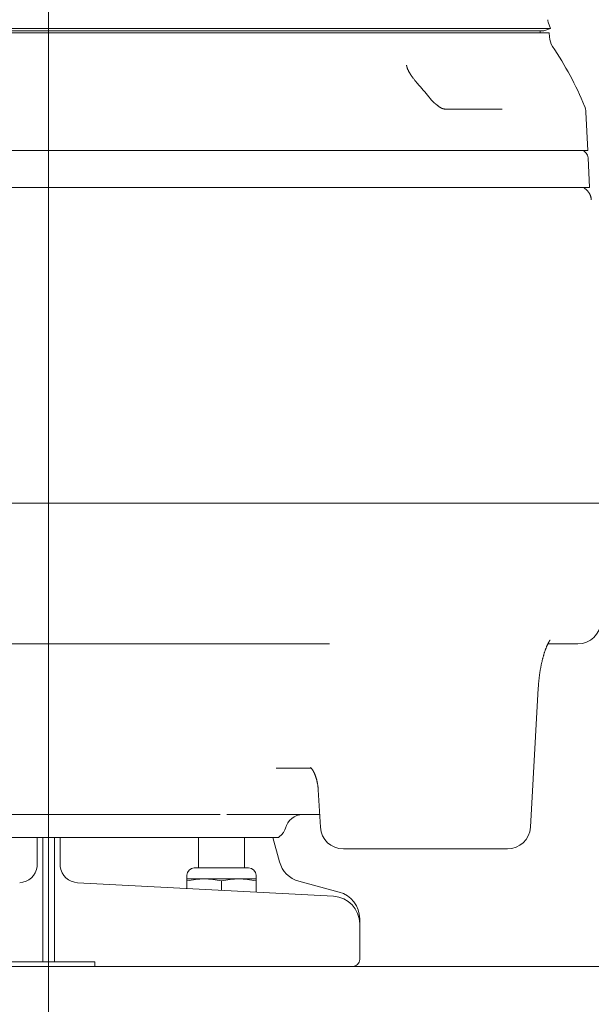
# Model space of a CAD drawing. Units: metres. Extents: x 0 to 149, y -4 to 22.
# Drawn here: x 15 to 15, y 8 to 8 of the extents above; entities that cross this region are included whole.
import ezdxf
from ezdxf.lldxf.tags import DXFTag

# ---------------------------------------------------------------- set-up
doc = ezdxf.new("R2010")
doc.units = ezdxf.units.M
doc.layers.add('AA_Dibujo 0.13 (A)', color=6, linetype='Continuous', lineweight=13)
doc.layers.add('AA_Dibujo 0.15 (A)', color=5, linetype='Continuous', lineweight=15)
tags = doc.linetypes.add('CENTER', pattern=[2, 1.25, -0.25, 0.25, -0.25]).pattern_tags.tags
tags[10:11] = [DXFTag(74, 4), DXFTag(75, 0), DXFTag(340, '0'), DXFTag(46, 0.0), DXFTag(50, 0.0), DXFTag(44, 0.0), DXFTag(45, 0.0)]
tags[8:9] = [DXFTag(74, 4), DXFTag(75, 0), DXFTag(340, '0'), DXFTag(46, 0.0), DXFTag(50, 0.0), DXFTag(44, 0.0), DXFTag(45, 0.0)]
tags[6:7] = [DXFTag(74, 4), DXFTag(75, 0), DXFTag(340, '0'), DXFTag(46, 0.0), DXFTag(50, 0.0), DXFTag(44, 0.0), DXFTag(45, 0.0)]
tags[4:5] = [DXFTag(74, 4), DXFTag(75, 0), DXFTag(340, '0'), DXFTag(46, 0.0), DXFTag(50, 0.0), DXFTag(44, 0.0), DXFTag(45, 0.0)]

msp = doc.modelspace()

# ---------------------------------------------------------------- linework, layer by layer
at = {"layer": 'AA_Dibujo 0.13 (A)', "linetype": 'CENTER', "ltscale": 0.3}
msp.add_line((14.68467, 9.99001), (14.68467, 7.4697), dxfattribs=at)
at = {"layer": 'AA_Dibujo 0.13 (A)', "linetype": 'Continuous'}
for p, q in [((14.90246, 8.15747), (14.46689, 8.15747)), ((14.90246, 8.15747), (14.89964, 8.15645)), ((14.90142, 8.16032), (14.90246, 8.15747)), ((14.90195, 8.1556), (14.4674, 8.1556)), ((14.89964, 8.15645), (14.46971, 8.15645)), ((14.89804, 8.1556), (14.89804, 8.15645)), ((14.90203, 8.15385), (14.90195, 8.1556)), ((14.84003, 8.14149), (14.84002, 8.14162)), ((14.84004, 8.14138), (14.84003, 8.14149)), ((14.84005, 8.14132), (14.84004, 8.14138)), ((14.84006, 8.14125), (14.84005, 8.14132)), ((14.84008, 8.14117), (14.84006, 8.14125)), ((14.84009, 8.14109), (14.84008, 8.14117)), ((14.84011, 8.141), (14.84009, 8.14109)), ((14.84014, 8.14091), (14.84011, 8.141)), ((14.84016, 8.14082), (14.84014, 8.14091)), ((14.84019, 8.14072), (14.84016, 8.14082)), ((14.84022, 8.14062), (14.84019, 8.14072)), ((14.84025, 8.14052), (14.84022, 8.14062)), ((14.84029, 8.14041), (14.84025, 8.14052)), ((14.84033, 8.1403), (14.84029, 8.14041)), ((14.84037, 8.14018), (14.84033, 8.1403)), ((14.84042, 8.14006), (14.84037, 8.14018)), ((14.84047, 8.13993), (14.84042, 8.14006)), ((14.84053, 8.1398), (14.84047, 8.13993)), ((14.84059, 8.13967), (14.84053, 8.1398)), ((14.84065, 8.13953), (14.84059, 8.13967)), ((14.84072, 8.13939), (14.84065, 8.13953)), ((14.84079, 8.13924), (14.84072, 8.13939)), ((14.84086, 8.13909), (14.84079, 8.13924)), ((14.84094, 8.13894), (14.84086, 8.13909)), ((14.84103, 8.13878), (14.84094, 8.13894)), ((14.84112, 8.13861), (14.84103, 8.13878)), ((14.84121, 8.13845), (14.84112, 8.13861)), ((14.84131, 8.13827), (14.84121, 8.13845)), ((14.84141, 8.1381), (14.84131, 8.13827)), ((14.84152, 8.13792), (14.84141, 8.1381)), ((14.84164, 8.13774), (14.84152, 8.13792)), ((14.84176, 8.13755), (14.84164, 8.13774)), ((14.84188, 8.13736), (14.84176, 8.13755)), ((14.84201, 8.13717), (14.84188, 8.13736)), ((14.84214, 8.13697), (14.84201, 8.13717)), ((14.84228, 8.13677), (14.84214, 8.13697)), ((14.84243, 8.13656), (14.84228, 8.13677)), ((14.84258, 8.13635), (14.84243, 8.13656)), ((14.84273, 8.13614), (14.84258, 8.13635)), ((14.84289, 8.13593), (14.84273, 8.13614)), ((14.84306, 8.13571), (14.84289, 8.13593)), ((14.84323, 8.13549), (14.84306, 8.13571)), ((14.84341, 8.13527), (14.84323, 8.13549)), ((14.84359, 8.13504), (14.84341, 8.13527)), ((14.84378, 8.13481), (14.84359, 8.13504)), ((14.84397, 8.13458), (14.84378, 8.13481)), ((14.84417, 8.13435), (14.84397, 8.13458)), ((14.84437, 8.13411), (14.84417, 8.13435)), ((14.84458, 8.13388), (14.84437, 8.13411)), ((14.84477, 8.13367), (14.84458, 8.13388)), ((14.84538, 8.13299), (14.84477, 8.13367)), ((14.846, 8.13228), (14.84538, 8.13299)), ((14.84663, 8.13156), (14.846, 8.13228)), ((14.84725, 8.13084), (14.84663, 8.13156)), ((14.84786, 8.13011), (14.84725, 8.13084)), ((14.84847, 8.12937), (14.84786, 8.13011)), ((14.84908, 8.12862), (14.84847, 8.12937)), ((14.84969, 8.12787), (14.84908, 8.12862)), ((14.85033, 8.12706), (14.84969, 8.12787)), ((14.85041, 8.12696), (14.85033, 8.12706)), ((14.8505, 8.12685), (14.85041, 8.12696)), ((14.85059, 8.12675), (14.8505, 8.12685)), ((14.85068, 8.12664), (14.85059, 8.12675)), ((14.85078, 8.12654), (14.85068, 8.12664)), ((14.85087, 8.12643), (14.85078, 8.12654)), ((14.85097, 8.12633), (14.85087, 8.12643)), ((14.85107, 8.12622), (14.85097, 8.12633)), ((14.85117, 8.12612), (14.85107, 8.12622)), ((14.85127, 8.12602), (14.85117, 8.12612)), ((14.85138, 8.12591), (14.85127, 8.12602)), ((14.85149, 8.12581), (14.85138, 8.12591)), ((14.8516, 8.12571), (14.85149, 8.12581)), ((14.85171, 8.1256), (14.8516, 8.12571)), ((14.85182, 8.1255), (14.85171, 8.1256)), ((14.85194, 8.1254), (14.85182, 8.1255)), ((14.85205, 8.1253), (14.85194, 8.1254)), ((14.85217, 8.1252), (14.85205, 8.1253)), ((14.85229, 8.1251), (14.85217, 8.1252)), ((14.8525, 8.12493), (14.85229, 8.1251)), ((14.85272, 8.12475), (14.8525, 8.12493)), ((14.8533, 8.12427), (14.85272, 8.12475)), ((14.85344, 8.12415), (14.8533, 8.12427)), ((14.85358, 8.12404), (14.85344, 8.12415)), ((14.85372, 8.12393), (14.85358, 8.12404)), ((14.85379, 8.12388), (14.85372, 8.12393)), ((14.85386, 8.12382), (14.85379, 8.12388)), ((14.85392, 8.12377), (14.85386, 8.12382)), ((14.85399, 8.12372), (14.85392, 8.12377)), ((14.85406, 8.12367), (14.85399, 8.12372)), ((14.85412, 8.12362), (14.85406, 8.12367)), ((14.85419, 8.12358), (14.85412, 8.12362)), ((14.85425, 8.12353), (14.85419, 8.12358)), ((14.85432, 8.12348), (14.85425, 8.12353)), ((14.85438, 8.12344), (14.85432, 8.12348)), ((14.85444, 8.1234), (14.85438, 8.12344)), ((14.85451, 8.12335), (14.85444, 8.1234)), ((14.85457, 8.12331), (14.85451, 8.12335)), ((14.85463, 8.12328), (14.85457, 8.12331)), ((14.85469, 8.12324), (14.85463, 8.12328)), ((14.85475, 8.1232), (14.85469, 8.12324)), ((14.85481, 8.12317), (14.85475, 8.1232)), ((14.85487, 8.12313), (14.85481, 8.12317)), ((14.85493, 8.1231), (14.85487, 8.12313)), ((14.85499, 8.12307), (14.85493, 8.1231)), ((14.85504, 8.12304), (14.85499, 8.12307)), ((14.8551, 8.12301), (14.85504, 8.12304)), ((14.85516, 8.12298), (14.8551, 8.12301)), ((14.85521, 8.12295), (14.85516, 8.12298)), ((14.85527, 8.12292), (14.85521, 8.12295)), ((14.85533, 8.1229), (14.85527, 8.12292)), ((14.85538, 8.12287), (14.85533, 8.1229)), ((14.85544, 8.12285), (14.85538, 8.12287)), ((14.8555, 8.12283), (14.85544, 8.12285)), ((14.85556, 8.1228), (14.8555, 8.12283)), ((14.85561, 8.12278), (14.85556, 8.1228)), ((14.85567, 8.12276), (14.85561, 8.12278)), ((14.85573, 8.12274), (14.85567, 8.12276)), ((14.85579, 8.12273), (14.85573, 8.12274)), ((14.85582, 8.12272), (14.85579, 8.12273)), ((14.85599, 8.12268), (14.85582, 8.12272)), ((14.85599, 8.12267), (14.85599, 8.12268)), ((14.85603, 8.12267), (14.85599, 8.12267)), ((14.85607, 8.12266), (14.85603, 8.12267)), ((14.85611, 8.12265), (14.85607, 8.12266)), ((14.85614, 8.12264), (14.85611, 8.12265)), ((14.85618, 8.12264), (14.85614, 8.12264)), ((14.85622, 8.12263), (14.85618, 8.12264)), ((14.85626, 8.12263), (14.85622, 8.12263)), ((14.85626, 8.12262), (14.85626, 8.12263)), ((14.85642, 8.12261), (14.85626, 8.12262)), ((14.85626, 8.1226), (14.88149, 8.1226)), ((14.85645, 8.12261), (14.85642, 8.12261)), ((14.85648, 8.12261), (14.85645, 8.12261)), ((14.85651, 8.1226), (14.85648, 8.12261)), ((14.85653, 8.1226), (14.85651, 8.1226)), ((14.85656, 8.1226), (14.85653, 8.1226)), ((14.85659, 8.1226), (14.85656, 8.1226)), ((14.85662, 8.1226), (14.85659, 8.1226)), ((14.91864, 8.1046), (14.91785, 8.12122)), ((14.4507, 8.1046), (14.91864, 8.1046)), ((14.91789, 8.10343), (14.91672, 8.1046)), ((14.91935, 8.08861), (14.91877, 8.10144)), ((14.45, 8.08861), (14.91935, 8.08861)), ((14.91832, 8.08727), (14.91691, 8.08861)), ((14.91837, 8.08722), (14.91832, 8.08727)), ((14.91845, 8.08713), (14.91837, 8.08722)), ((14.91854, 8.08705), (14.91845, 8.08713)), ((14.91862, 8.08696), (14.91854, 8.08705)), ((14.9187, 8.08687), (14.91862, 8.08696)), ((14.91878, 8.08678), (14.9187, 8.08687)), ((14.91885, 8.08669), (14.91878, 8.08678)), ((14.91893, 8.0866), (14.91885, 8.08669)), ((14.919, 8.0865), (14.91893, 8.0866)), ((14.91907, 8.0864), (14.919, 8.0865)), ((14.91914, 8.08631), (14.91907, 8.0864)), ((14.9192, 8.08621), (14.91914, 8.08631)), ((14.91927, 8.08611), (14.9192, 8.08621)), ((14.91933, 8.086), (14.91927, 8.08611)), ((14.91939, 8.0859), (14.91933, 8.086)), ((14.91945, 8.0858), (14.91939, 8.0859)), ((14.91951, 8.08569), (14.91945, 8.0858)), ((14.91956, 8.08559), (14.91951, 8.08569)), ((14.91961, 8.08548), (14.91956, 8.08559)), ((14.91966, 8.08537), (14.91961, 8.08548)), ((14.91971, 8.08526), (14.91966, 8.08537)), ((14.91976, 8.08515), (14.91971, 8.08526)), ((14.9198, 8.08504), (14.91976, 8.08515)), ((14.91984, 8.08493), (14.9198, 8.08504)), ((14.91988, 8.08481), (14.91984, 8.08493)), ((14.91992, 8.0847), (14.91988, 8.08481)), ((14.91995, 8.08458), (14.91992, 8.0847)), ((14.91998, 8.08447), (14.91995, 8.08458)), ((14.92001, 8.08435), (14.91998, 8.08447)), ((14.92004, 8.08424), (14.92001, 8.08435)), ((14.92007, 8.08412), (14.92004, 8.08424)), ((14.92009, 8.084), (14.92007, 8.08412)), ((14.92011, 8.08388), (14.92009, 8.084)), ((14.92013, 8.08377), (14.92011, 8.08388)), ((14.92014, 8.08365), (14.92013, 8.08377)), ((14.92016, 8.08353), (14.92014, 8.08365)), ((14.92017, 8.08341), (14.92016, 8.08353)), ((14.92018, 8.08329), (14.92017, 8.08341)), ((14.92018, 8.08323), (14.92018, 8.08329)), ((14.44029, 7.95163), (14.68467, 7.95163)), ((14.68467, 7.95163), (14.92906, 7.95163)), ((14.80658, 7.89064), (14.56277, 7.89064)), ((14.90019, 7.88788), (14.90026, 7.88807)), ((14.90026, 7.88807), (14.90032, 7.88826)), ((14.90032, 7.88826), (14.90039, 7.88844)), ((14.90039, 7.88844), (14.90046, 7.88862)), ((14.90046, 7.88862), (14.90052, 7.88879)), ((14.90052, 7.88879), (14.90059, 7.88896)), ((14.90059, 7.88896), (14.90066, 7.88913)), ((14.90066, 7.88913), (14.90072, 7.88929)), ((14.90072, 7.88929), (14.90079, 7.88944)), ((14.90079, 7.88944), (14.90085, 7.88959)), ((14.90085, 7.88959), (14.90091, 7.88974)), ((14.90091, 7.88974), (14.90098, 7.88989)), ((14.90098, 7.88989), (14.90104, 7.89002)), ((14.90104, 7.89002), (14.9011, 7.89016)), ((14.9011, 7.89016), (14.90116, 7.89029)), ((14.90116, 7.89029), (14.90122, 7.89041)), ((14.90122, 7.89041), (14.90127, 7.89053)), ((14.90127, 7.89053), (14.90133, 7.89065)), ((14.90133, 7.89065), (14.90139, 7.89076)), ((14.91439, 7.89064), (14.90133, 7.89064)), ((14.90139, 7.89076), (14.90144, 7.89086)), ((14.90144, 7.89086), (14.90149, 7.89096)), ((14.90149, 7.89096), (14.90154, 7.89106)), ((14.90154, 7.89106), (14.90159, 7.89116)), ((14.90159, 7.89116), (14.90164, 7.89124)), ((14.90164, 7.89124), (14.90169, 7.89133)), ((14.90169, 7.89133), (14.90173, 7.89141)), ((14.90173, 7.89141), (14.90178, 7.89148)), ((14.90178, 7.89148), (14.90182, 7.89156)), ((14.90182, 7.89156), (14.90186, 7.89162)), ((14.90186, 7.89162), (14.9019, 7.89169)), ((14.9019, 7.89169), (14.90194, 7.89175)), ((14.90194, 7.89175), (14.90197, 7.8918)), ((14.90197, 7.8918), (14.902, 7.89186)), ((14.902, 7.89186), (14.90204, 7.8919)), ((14.90204, 7.8919), (14.90207, 7.89195)), ((14.90207, 7.89195), (14.90209, 7.89199)), ((14.90209, 7.89199), (14.90212, 7.89203)), ((14.90212, 7.89203), (14.90214, 7.89206)), ((14.90214, 7.89206), (14.90216, 7.89209)), ((14.90216, 7.89209), (14.90218, 7.89212)), ((14.90218, 7.89212), (14.9022, 7.89214)), ((14.9022, 7.89214), (14.90222, 7.89216)), ((14.90222, 7.89216), (14.90223, 7.89218)), ((14.90223, 7.89218), (14.90224, 7.89219)), ((14.90224, 7.89219), (14.90225, 7.8922)), ((14.90225, 7.8922), (14.90226, 7.89221)), ((14.89891, 7.88354), (14.89897, 7.8838)), ((14.89897, 7.8838), (14.89904, 7.88406)), ((14.89904, 7.88406), (14.8991, 7.88431)), ((14.8991, 7.88431), (14.89917, 7.88456)), ((14.89917, 7.88456), (14.89924, 7.88481)), ((14.89924, 7.88481), (14.8993, 7.88505)), ((14.8993, 7.88505), (14.89937, 7.88529)), ((14.89937, 7.88529), (14.89944, 7.88553)), ((14.89944, 7.88553), (14.89951, 7.88576)), ((14.89951, 7.88576), (14.89957, 7.88599)), ((14.89957, 7.88599), (14.89964, 7.88622)), ((14.89964, 7.88622), (14.89971, 7.88644)), ((14.89971, 7.88644), (14.89978, 7.88666)), ((14.89978, 7.88666), (14.89985, 7.88687)), ((14.89985, 7.88687), (14.89991, 7.88708)), ((14.89991, 7.88708), (14.89998, 7.88729)), ((14.89998, 7.88729), (14.90005, 7.88749)), ((14.90005, 7.88749), (14.90012, 7.88769)), ((14.90012, 7.88769), (14.90019, 7.88788)), ((14.89805, 7.87933), (14.8981, 7.87963)), ((14.8981, 7.87962), (14.89815, 7.87992)), ((14.89815, 7.87992), (14.8982, 7.88022)), ((14.8982, 7.88021), (14.89826, 7.88051)), ((14.89826, 7.88051), (14.89831, 7.8808)), ((14.89826, 7.8805), (14.89831, 7.88079)), ((14.89831, 7.8808), (14.89837, 7.88108)), ((14.89831, 7.88079), (14.89837, 7.88108)), ((14.89837, 7.88108), (14.89843, 7.88136)), ((14.89843, 7.88136), (14.89848, 7.88165)), ((14.89848, 7.88165), (14.89854, 7.88192)), ((14.89854, 7.88192), (14.8986, 7.8822)), ((14.8986, 7.8822), (14.89866, 7.88247)), ((14.89866, 7.88247), (14.89872, 7.88274)), ((14.89872, 7.88274), (14.89879, 7.88301)), ((14.89879, 7.88301), (14.89885, 7.88328)), ((14.89885, 7.88328), (14.89891, 7.88354)), ((14.89745, 7.87498), (14.89748, 7.8753)), ((14.89745, 7.87498), (14.89748, 7.8753)), ((14.89748, 7.8753), (14.89752, 7.87562)), ((14.89748, 7.8753), (14.89752, 7.87562)), ((14.89752, 7.87562), (14.89756, 7.87594)), ((14.89752, 7.87562), (14.89756, 7.87593)), ((14.89756, 7.87593), (14.8976, 7.87625)), ((14.89759, 7.87625), (14.89763, 7.87656)), ((14.8976, 7.87625), (14.89764, 7.87657)), ((14.89763, 7.87656), (14.89768, 7.87687)), ((14.89764, 7.87657), (14.89768, 7.87688)), ((14.89768, 7.87688), (14.89772, 7.87719)), ((14.89768, 7.87687), (14.89772, 7.87719)), ((14.89772, 7.87719), (14.89776, 7.8775)), ((14.89772, 7.87719), (14.89776, 7.8775)), ((14.89776, 7.8775), (14.89781, 7.87781)), ((14.89776, 7.8775), (14.89781, 7.8778)), ((14.89781, 7.8778), (14.89785, 7.87812)), ((14.89785, 7.87812), (14.8979, 7.87842)), ((14.89785, 7.87811), (14.8979, 7.87842)), ((14.8979, 7.87842), (14.89795, 7.87873)), ((14.89795, 7.87873), (14.898, 7.87903)), ((14.89795, 7.87872), (14.898, 7.87902)), ((14.898, 7.87903), (14.89805, 7.87933)), ((14.898, 7.87902), (14.89805, 7.87933)), ((14.89373, 7.81109), (14.89715, 7.8714)), ((14.89713, 7.87112), (14.89717, 7.87173)), ((14.89715, 7.8714), (14.89717, 7.87173)), ((14.89717, 7.87173), (14.89719, 7.87206)), ((14.89719, 7.87206), (14.89721, 7.87239)), ((14.89719, 7.87206), (14.89721, 7.87239)), ((14.89721, 7.87239), (14.89724, 7.87272)), ((14.89721, 7.87239), (14.89724, 7.87271)), ((14.89724, 7.87272), (14.89726, 7.87304)), ((14.89724, 7.87271), (14.89726, 7.87304)), ((14.89726, 7.87304), (14.89729, 7.87337)), ((14.89726, 7.87304), (14.89729, 7.87337)), ((14.89729, 7.87337), (14.89732, 7.87369)), ((14.89732, 7.87369), (14.89735, 7.87402)), ((14.89732, 7.87369), (14.89735, 7.87401)), ((14.89735, 7.87401), (14.89738, 7.87434)), ((14.89738, 7.87434), (14.89741, 7.87466)), ((14.89738, 7.87434), (14.89741, 7.87466)), ((14.89741, 7.87466), (14.89745, 7.87498)), ((14.89741, 7.87466), (14.89745, 7.87498)), ((14.79834, 7.83696), (14.79834, 7.83696)), ((14.79834, 7.83696), (14.79834, 7.83696)), ((14.79834, 7.83696), (14.79835, 7.83696)), ((14.79835, 7.83696), (14.79835, 7.83695)), ((14.79835, 7.83695), (14.79836, 7.83694)), ((14.79836, 7.83694), (14.79837, 7.83693)), ((14.79837, 7.83693), (14.79839, 7.83692)), ((14.79839, 7.83692), (14.7984, 7.83691)), ((14.7984, 7.83691), (14.79842, 7.83689)), ((14.79842, 7.83689), (14.79844, 7.83688)), ((14.79844, 7.83688), (14.79846, 7.83686)), ((14.79846, 7.83686), (14.79848, 7.83684)), ((14.79848, 7.83684), (14.79851, 7.83681)), ((14.79851, 7.83681), (14.79853, 7.83679)), ((14.79853, 7.83679), (14.79856, 7.83676)), ((14.78337, 7.83665), (14.79866, 7.83665)), ((14.79856, 7.83676), (14.79859, 7.83673)), ((14.79859, 7.83673), (14.79862, 7.8367)), ((14.79862, 7.8367), (14.79865, 7.83666)), ((14.79865, 7.83666), (14.79868, 7.83662)), ((14.79868, 7.83662), (14.79872, 7.83658)), ((14.79872, 7.83658), (14.79875, 7.83654)), ((14.79875, 7.83654), (14.79879, 7.8365)), ((14.79879, 7.8365), (14.79883, 7.83645)), ((14.79883, 7.83645), (14.79887, 7.8364)), ((14.79887, 7.8364), (14.79891, 7.83635)), ((14.79891, 7.83635), (14.79895, 7.83629)), ((14.79895, 7.83629), (14.79899, 7.83623)), ((14.79899, 7.83623), (14.79904, 7.83617)), ((14.79904, 7.83617), (14.79908, 7.83611)), ((14.79908, 7.83611), (14.79913, 7.83605)), ((14.79913, 7.83605), (14.79917, 7.83598)), ((14.79917, 7.83598), (14.79922, 7.83591)), ((14.79922, 7.83591), (14.79927, 7.83583)), ((14.79927, 7.83583), (14.79931, 7.83576)), ((14.79931, 7.83576), (14.79936, 7.83568)), ((14.79936, 7.83568), (14.79941, 7.8356)), ((14.79941, 7.8356), (14.79946, 7.83552)), ((14.79946, 7.83552), (14.79951, 7.83543)), ((14.79951, 7.83543), (14.79956, 7.83534)), ((14.79956, 7.83534), (14.79961, 7.83525)), ((14.79961, 7.83525), (14.79966, 7.83515)), ((14.79966, 7.83515), (14.79971, 7.83505)), ((14.79971, 7.83505), (14.79977, 7.83495)), ((14.79977, 7.83495), (14.79982, 7.83485)), ((14.79982, 7.83485), (14.79987, 7.83474)), ((14.79987, 7.83474), (14.79992, 7.83463)), ((14.79992, 7.83463), (14.79998, 7.83452)), ((14.79998, 7.83452), (14.80003, 7.83441)), ((14.80003, 7.83441), (14.80008, 7.83429)), ((14.80008, 7.83429), (14.80013, 7.83417)), ((14.80013, 7.83417), (14.80018, 7.83405)), ((14.80018, 7.83405), (14.80024, 7.83392)), ((14.80024, 7.83392), (14.80029, 7.8338)), ((14.80029, 7.8338), (14.80034, 7.83366)), ((14.80034, 7.83366), (14.80039, 7.83353)), ((14.80039, 7.83353), (14.80044, 7.8334)), ((14.80044, 7.8334), (14.80049, 7.83326)), ((14.80049, 7.83326), (14.80054, 7.83312)), ((14.80054, 7.83312), (14.80059, 7.83298)), ((14.80059, 7.83298), (14.80064, 7.83283)), ((14.80064, 7.83283), (14.80068, 7.83269)), ((14.80068, 7.83269), (14.80073, 7.83254)), ((14.80073, 7.83254), (14.80078, 7.83239)), ((14.80078, 7.83239), (14.80082, 7.83223)), ((14.80082, 7.83223), (14.80087, 7.83208)), ((14.80087, 7.83208), (14.80091, 7.83192)), ((14.80091, 7.83192), (14.80096, 7.83176)), ((14.80096, 7.83176), (14.801, 7.8316)), ((14.801, 7.8316), (14.80104, 7.83143)), ((14.80104, 7.83143), (14.80108, 7.83126)), ((14.80108, 7.83126), (14.80112, 7.8311)), ((14.80112, 7.8311), (14.80116, 7.83093)), ((14.80116, 7.83093), (14.8012, 7.83075)), ((14.8012, 7.83075), (14.80124, 7.83058)), ((14.80124, 7.83058), (14.80127, 7.83041)), ((14.80127, 7.83041), (14.8013, 7.83023)), ((14.8013, 7.83023), (14.80134, 7.83005)), ((14.80134, 7.83005), (14.80137, 7.82987)), ((14.80137, 7.82987), (14.8014, 7.82969)), ((14.8014, 7.82969), (14.80143, 7.82951)), ((14.80143, 7.82951), (14.80146, 7.82933)), ((14.80146, 7.82933), (14.80148, 7.82915)), ((14.80148, 7.82915), (14.80151, 7.82896)), ((14.80151, 7.82896), (14.80153, 7.82878)), ((14.80153, 7.82878), (14.80156, 7.82859)), ((14.80156, 7.82859), (14.80158, 7.8284)), ((14.80158, 7.8284), (14.8016, 7.82821)), ((14.8016, 7.82821), (14.80162, 7.82802)), ((14.80162, 7.82802), (14.80163, 7.82783)), ((14.80163, 7.82783), (14.80165, 7.82764)), ((14.80165, 7.82764), (14.80166, 7.82745)), ((14.80166, 7.82745), (14.80168, 7.82726)), ((14.80168, 7.82726), (14.80261, 7.81107)), ((14.75915, 7.81665), (14.6102, 7.81665)), ((14.76207, 7.81665), (14.76633, 7.81665)), ((14.76207, 7.81665), (14.79164, 7.81665)), ((14.76592, 7.81665), (14.76829, 7.81665)), ((14.79164, 7.81665), (14.79364, 7.81665)), ((14.79165, 7.81665), (14.79461, 7.81665)), ((14.79327, 7.81665), (14.79438, 7.81665)), ((14.79461, 7.81665), (14.79509, 7.81665)), ((14.79509, 7.81665), (14.79787, 7.81665)), ((14.79787, 7.81665), (14.80229, 7.81665)), ((14.78447, 7.80665), (14.78612, 7.80829)), ((14.58488, 7.80665), (14.78447, 7.80665)), ((14.67968, 7.79481), (14.67968, 7.80665)), ((14.68217, 7.79853), (14.68217, 7.80665)), ((14.68467, 7.75266), (14.68467, 7.80665)), ((14.68717, 7.79354), (14.68717, 7.80665)), ((14.68967, 7.80665), (14.68967, 7.79481)), ((14.74966, 7.79345), (14.74966, 7.80665)), ((14.76966, 7.79345), (14.76966, 7.80665)), ((14.78196, 7.80665), (14.78484, 7.79607)), ((14.68217, 7.79853), (14.68218, 7.79024)), ((14.88375, 7.80165), (14.8126, 7.80165)), ((14.68217, 7.79024), (14.68217, 7.78495)), ((14.68717, 7.79024), (14.68717, 7.79354)), ((14.68717, 7.75266), (14.68717, 7.79024)), ((14.74467, 7.78451), (14.74467, 7.79026)), ((14.74786, 7.79345), (14.77147, 7.79345)), ((14.77466, 7.78294), (14.77466, 7.79026)), ((14.69725, 7.78699), (14.80828, 7.78118)), ((14.74467, 7.78865), (14.77466, 7.78865)), ((14.75966, 7.78372), (14.75966, 7.78781)), ((14.79331, 7.78764), (14.81076, 7.78297)), ((14.68217, 7.75366), (14.68217, 7.78495)), ((14.81965, 7.77138), (14.81965, 7.75366)), ((14.66468, 7.75266), (14.70467, 7.75266)), ((14.68217, 7.75366), (14.68217, 7.75266)), ((14.70467, 7.75266), (14.70467, 7.75066)), ((14.85965, 7.75066), (14.5097, 7.75066))]:
    msp.add_line(p, q, dxfattribs=at)
for centre, major_axis, start_param, end_param in [((14.90424, 8.16135), (0.00212, 0.00212), 2.356095, 2.70516), ((14.91002, 8.15423), (0.00566, 0.00566), 2.403678, 2.946322), ((14.77865, 8.06623), (-0.10616, 0.10614), 4.321251, 4.517071), ((14.90986, 8.12084), (-0.00566, 0.00566), 3.974474, 4.321188), ((14.91577, 8.10131), (-0.00212, 0.00212), 3.972314, 4.712289), ((14.91439, 7.90064), (0.00707, 0.00707), 3.926891, 5.445327), ((14.79518, 7.80865), (0.00566, 0.00566), 0.802967, 2.109101), ((14.78258, 7.81183), (0.00353, 0.00354), 4.712289, 5.250693), ((14.8126, 7.81165), (0.00707, 0.00707), 2.413803, 3.926891), ((14.88375, 7.81165), (0.00707, 0.00707), 3.926891, 5.441123), ((14.67168, 7.79498), (0.00566, 0.00566), 3.979251, 5.387651), ((14.69767, 7.79498), (-0.00566, 0.00566), 0.895315, 2.303735), ((14.79642, 7.79923), (-0.00848, 0.00848), 1.051712, 2.094295), ((14.74786, 7.79026), (-0.00226, 0.00226), -0.785498, 0.785298), ((14.77147, 7.79026), (-0.00226, 0.00226), 3.926891, 5.497687), ((14.80766, 7.77138), (-0.00848, 0.00848), 3.926891, 5.235888), ((14.80766, 7.76919), (0.00848, 0.00848), 5.497687, 7.016124), ((14.81665, 7.75366), (0.00212, 0.00212), 3.926891, 5.497687)]:
    msp.add_ellipse(centre, major_axis=major_axis, ratio=1, start_param=start_param, end_param=end_param, dxfattribs=at)
for points, knots in [([(14.67963, 7.7941), (14.67964, 7.79422), (14.67966, 7.79446), (14.67968, 7.7947), (14.67968, 7.79481)], [0, 0, 0, 0, 0.3623263, 0.7112355, 0.7112355, 0.7112355, 0.7112355]), ([(14.68967, 7.79481), (14.68967, 7.7947), (14.68969, 7.79446), (14.68971, 7.79422), (14.68972, 7.7941)], [0, 0, 0, 0, 0.3489835, 0.7107425, 0.7107425, 0.7107425, 0.7107425])]:
    msp.add_open_spline(points, degree=3, knots=knots, dxfattribs=at)
for points in [[(14.75216, 7.78865), (14.74965, 7.78865), (14.74713, 7.78833), (14.74467, 7.78781)], [(14.75966, 7.78781), (14.7572, 7.78833), (14.75468, 7.78865), (14.75216, 7.78865)], [(14.76716, 7.78865), (14.76465, 7.78865), (14.76212, 7.78833), (14.75966, 7.78781)], [(14.77466, 7.78781), (14.7722, 7.78833), (14.76968, 7.78865), (14.76716, 7.78865)]]:
    msp.add_open_spline(points, degree=3, dxfattribs=at)
at = {"layer": 'AA_Dibujo 0.15 (A)'}
msp.add_line((16.09592, 7.75066), (13.20342, 7.75066), dxfattribs=at)

doc.saveas('drawing.dxf')
